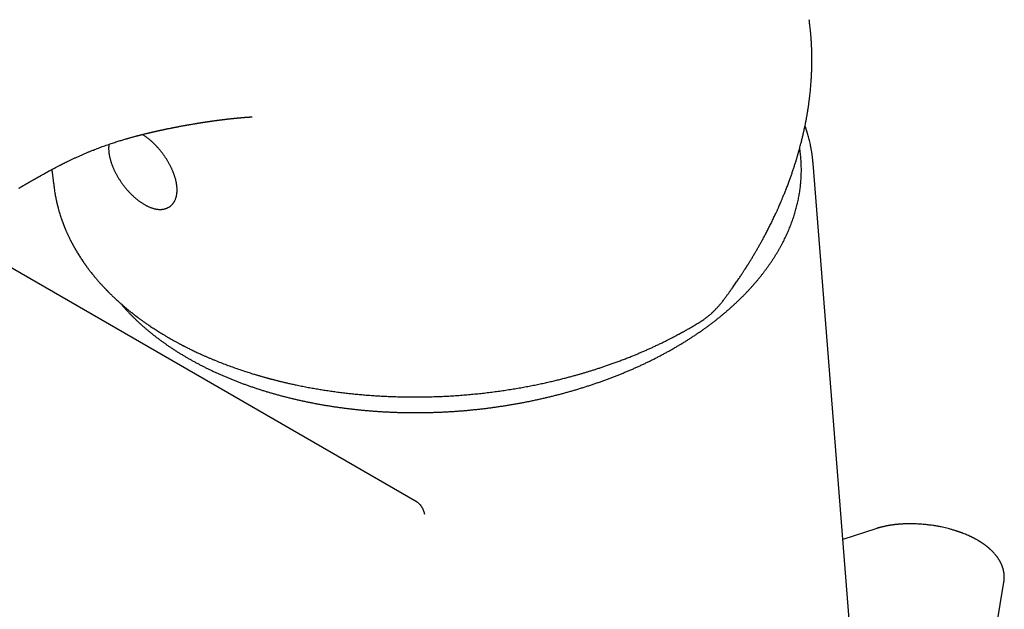
# Model space of a CAD drawing. Units: millimetres. Extents: x 8 to 553, y 12 to 408.
# Drawn here: x 470 to 532, y 134 to 171 of the extents above; entities that cross this region are included whole.
import ezdxf

# ---------------------------------------------------------------- set-up
doc = ezdxf.new("R2010")
doc.units = ezdxf.units.MM

msp = doc.modelspace()

# ---------------------------------------------------------------- linework, layer by layer
at = {"color": 7, "linetype": 'Continuous', "lineweight": 30}
for p, q in [((519.137, 163.114), (519.121, 163.221)), ((519.963, 162.269), (519.963, 162.265)), ((519.968, 162.257), (519.967, 162.27)), ((526.143, 84.338), (519.969, 162.265)), ((472.071, 160.731), (472.078, 160.684)), ((494.976, 140.889), (465.191, 158.084)), ((523.929, 139.213), (521.85, 138.523)), ((531.541, 133.024), (532.01, 135.84))]:
    msp.add_line(p, q, dxfattribs=at)
for points, knots in [([(514.305, 153.63), (514.348, 153.687), (514.431, 153.798), (514.552, 153.962), (514.667, 154.119), (514.775, 154.269), (514.877, 154.412), (514.972, 154.546), (515.058, 154.67), (515.138, 154.786), (515.213, 154.895), (515.282, 154.998), (515.35, 155.098), (515.415, 155.195), (515.476, 155.288), (515.532, 155.372), (515.581, 155.448), (515.623, 155.513), (515.658, 155.567), (515.686, 155.611), (515.711, 155.649), (515.732, 155.682), (515.749, 155.709), (515.762, 155.729), (515.771, 155.743), (515.777, 155.754), (515.786, 155.767), (515.799, 155.788), (515.817, 155.816), (515.839, 155.851), (515.864, 155.891), (515.892, 155.936), (515.921, 155.982), (515.95, 156.028), (516.005, 156.118), (516.087, 156.252), (516.196, 156.433), (516.305, 156.616), (516.411, 156.799), (516.516, 156.981), (516.623, 157.171), (516.733, 157.369), (516.844, 157.573), (516.962, 157.793), (517.086, 158.031), (517.216, 158.286), (517.323, 158.501), (517.408, 158.676), (517.469, 158.803), (517.527, 158.925), (517.581, 159.04), (517.629, 159.144), (517.672, 159.238), (517.711, 159.322), (517.744, 159.396), (517.773, 159.46), (517.795, 159.51), (517.811, 159.546), (517.822, 159.571), (517.831, 159.592), (517.839, 159.609), (517.844, 159.622), (517.85, 159.634), (517.856, 159.65), (517.866, 159.672), (517.879, 159.702), (517.894, 159.736), (517.91, 159.774), (517.932, 159.823), (517.958, 159.885), (517.99, 159.961), (518.026, 160.047), (518.066, 160.141), (518.109, 160.246), (518.154, 160.357), (518.2, 160.472), (518.264, 160.633), (518.342, 160.836), (518.434, 161.079), (518.519, 161.314), (518.6, 161.541), (518.676, 161.763), (518.75, 161.984), (518.822, 162.207), (518.875, 162.378), (518.912, 162.497), (518.932, 162.563), (518.951, 162.626), (518.968, 162.684), (518.983, 162.733), (518.995, 162.774), (519.004, 162.806), (519.011, 162.83), (519.016, 162.849), (519.022, 162.869), (519.029, 162.893), (519.038, 162.926), (519.05, 162.966), (519.063, 163.013), (519.077, 163.064), (519.092, 163.117), (519.107, 163.17), (519.143, 163.304), (519.184, 163.456), (519.227, 163.626), (519.254, 163.734), (519.281, 163.843), (519.308, 163.957), (519.337, 164.079), (519.366, 164.209), (519.398, 164.349), (519.43, 164.498), (519.462, 164.656), (519.491, 164.797), (519.514, 164.919), (519.533, 165.018), (519.551, 165.116), (519.568, 165.208), (519.583, 165.291), (519.595, 165.366), (519.606, 165.428), (519.614, 165.476), (519.62, 165.514), (519.626, 165.547), (519.63, 165.575), (519.633, 165.597), (519.636, 165.615), (519.64, 165.635), (519.644, 165.661), (519.649, 165.696), (519.656, 165.738), (519.663, 165.79), (519.673, 165.853), (519.684, 165.929), (519.696, 166.015), (519.709, 166.108), (519.722, 166.205), (519.745, 166.388), (519.777, 166.658), (519.812, 167.015), (519.834, 167.28), (519.846, 167.452), (519.851, 167.528), (519.856, 167.599), (519.859, 167.663), (519.863, 167.72), (519.865, 167.77), (519.867, 167.809), (519.869, 167.84), (519.87, 167.862), (519.871, 167.881), (519.872, 167.897), (519.872, 167.909), (519.873, 167.921), (519.873, 167.936), (519.874, 167.958), (519.876, 167.988), (519.877, 168.026), (519.879, 168.067), (519.88, 168.11), (519.882, 168.154), (519.883, 168.199), (519.886, 168.272), (519.888, 168.376), (519.891, 168.52), (519.893, 168.676), (519.893, 168.846), (519.892, 169.024), (519.89, 169.174), (519.887, 169.293), (519.884, 169.38), (519.882, 169.468), (519.878, 169.554), (519.875, 169.635), (519.872, 169.707), (519.869, 169.771), (519.866, 169.826), (519.863, 169.872), (519.861, 169.909), (519.859, 169.937), (519.858, 169.958), (519.857, 169.975), (519.856, 169.996), (519.854, 170.023), (519.852, 170.057), (519.848, 170.107), (519.844, 170.173), (519.837, 170.257), (519.83, 170.35), (519.821, 170.45), (519.81, 170.57), (519.797, 170.708), (519.78, 170.864), (519.761, 171.025), (519.742, 171.183), (519.727, 171.287), (519.72, 171.337)], [0, 0, 0, 0, 0.010428, 0.020404, 0.029931, 0.039009, 0.047639, 0.055822, 0.063128, 0.070039, 0.076553, 0.082672, 0.088396, 0.094422, 0.099939, 0.104947, 0.109446, 0.113438, 0.116376, 0.118961, 0.121195, 0.123168, 0.12475, 0.12594, 0.126738, 0.127157, 0.127866, 0.129094, 0.130841, 0.132839, 0.13525, 0.137912, 0.140608, 0.143338, 0.146101, 0.156239, 0.166802, 0.177789, 0.18796, 0.198506, 0.209434, 0.220745, 0.23244, 0.244518, 0.258504, 0.272975, 0.287933, 0.295155, 0.302477, 0.309471, 0.315898, 0.321758, 0.327051, 0.331776, 0.335933, 0.339521, 0.342541, 0.344209, 0.345634, 0.346814, 0.34775, 0.348442, 0.348957, 0.349775, 0.351043, 0.352755, 0.354715, 0.356828, 0.359094, 0.362965, 0.367215, 0.371843, 0.377222, 0.383037, 0.389288, 0.395773, 0.40217, 0.41611, 0.429583, 0.442586, 0.455117, 0.467241, 0.479392, 0.49165, 0.504013, 0.50766, 0.511315, 0.514904, 0.518082, 0.520804, 0.523071, 0.524792, 0.526108, 0.527022, 0.527977, 0.529305, 0.531103, 0.533314, 0.535937, 0.538835, 0.541746, 0.544666, 0.547593, 0.563841, 0.569702, 0.575595, 0.581518, 0.587693, 0.594366, 0.601538, 0.609207, 0.617374, 0.626038, 0.635199, 0.640559, 0.646075, 0.651582, 0.656643, 0.661236, 0.665359, 0.669015, 0.671334, 0.673416, 0.675248, 0.676772, 0.67798, 0.678874, 0.67976, 0.6813, 0.683212, 0.685496, 0.688152, 0.6918, 0.695974, 0.700677, 0.705898, 0.71131, 0.716737, 0.736249, 0.755969, 0.775901, 0.780269, 0.784568, 0.788509, 0.792062, 0.795229, 0.798008, 0.8004, 0.801819, 0.803055, 0.804108, 0.804978, 0.805664, 0.806215, 0.80702, 0.808164, 0.809884, 0.812041, 0.814386, 0.816781, 0.819226, 0.821722, 0.824268, 0.83153, 0.839173, 0.848282, 0.857825, 0.867803, 0.878215, 0.883031, 0.887933, 0.892924, 0.897942, 0.90255, 0.906659, 0.91027, 0.913377, 0.915987, 0.9181, 0.919718, 0.920839, 0.921587, 0.922733, 0.924298, 0.926278, 0.928503, 0.93285, 0.937674, 0.942975, 0.948754, 0.95501, 0.963652, 0.972671, 0.981951, 0.991492, 1, 1, 1, 1]), ([(480.022, 164.612), (480.051, 164.617), (480.108, 164.628), (480.189, 164.642), (480.261, 164.655), (480.325, 164.667), (480.38, 164.677), (480.427, 164.685), (480.465, 164.692), (480.493, 164.697), (480.513, 164.7), (480.525, 164.703), (480.536, 164.704), (480.547, 164.706), (480.561, 164.709), (480.581, 164.712), (480.61, 164.717), (480.648, 164.724), (480.714, 164.735), (480.805, 164.751), (480.902, 164.767), (480.98, 164.78), (481.042, 164.79), (481.104, 164.801), (481.166, 164.811), (481.226, 164.82), (481.28, 164.829), (481.324, 164.836), (481.36, 164.842), (481.395, 164.847), (481.433, 164.853), (481.478, 164.86), (481.529, 164.868), (481.58, 164.876), (481.629, 164.883), (481.676, 164.89), (481.723, 164.897), (481.771, 164.905), (481.82, 164.912), (481.866, 164.918), (481.905, 164.924), (481.935, 164.928), (481.957, 164.932), (481.979, 164.935), (482.003, 164.938), (482.032, 164.942), (482.067, 164.947), (482.108, 164.953), (482.154, 164.959), (482.201, 164.966), (482.248, 164.972), (482.294, 164.978), (482.341, 164.985), (482.385, 164.991), (482.424, 164.996), (482.456, 165), (482.482, 165.003), (482.51, 165.007), (482.544, 165.011), (482.587, 165.017), (482.637, 165.023), (482.697, 165.031), (482.757, 165.038), (482.815, 165.045), (482.863, 165.051), (482.908, 165.056), (482.949, 165.061), (482.987, 165.065), (483.031, 165.07), (483.08, 165.076), (483.132, 165.082), (483.183, 165.087), (483.229, 165.092), (483.269, 165.097), (483.305, 165.101), (483.338, 165.104), (483.371, 165.107), (483.403, 165.111), (483.435, 165.114), (483.469, 165.118), (483.51, 165.122), (483.56, 165.127), (483.614, 165.132), (483.668, 165.137), (483.716, 165.142), (483.766, 165.146), (483.807, 165.15), (483.843, 165.153), (483.871, 165.156), (483.903, 165.158), (483.936, 165.161), (483.969, 165.164), (483.997, 165.166), (484.023, 165.168), (484.044, 165.17), (484.065, 165.172), (484.087, 165.174), (484.112, 165.176), (484.137, 165.177), (484.161, 165.179), (484.187, 165.181), (484.219, 165.184), (484.255, 165.186), (484.291, 165.189), (484.323, 165.191), (484.355, 165.193), (484.381, 165.195), (484.402, 165.196), (484.417, 165.197), (484.43, 165.198), (484.446, 165.199), (484.463, 165.2), (484.479, 165.201), (484.494, 165.202), (484.506, 165.202), (484.519, 165.203), (484.533, 165.204), (484.547, 165.204), (484.56, 165.205), (484.571, 165.206), (484.576, 165.206), (484.575, 165.206), (484.575, 165.206)], [0, 0, 0, 0, 0.019351, 0.036885, 0.05256, 0.066373, 0.078325, 0.088414, 0.096639, 0.103, 0.106739, 0.109289, 0.111144, 0.113529, 0.1165, 0.120057, 0.126831, 0.135055, 0.144587, 0.169865, 0.193646, 0.207091, 0.220329, 0.233618, 0.24696, 0.260349, 0.272592, 0.28142, 0.28871, 0.295654, 0.303906, 0.313479, 0.324373, 0.336459, 0.34626, 0.356241, 0.366402, 0.376742, 0.387261, 0.397696, 0.406424, 0.412172, 0.416558, 0.420904, 0.426127, 0.432225, 0.439199, 0.448544, 0.458667, 0.468715, 0.478664, 0.488716, 0.498665, 0.508457, 0.516982, 0.523791, 0.528921, 0.533866, 0.54179, 0.55088, 0.56133, 0.574018, 0.589049, 0.600145, 0.610901, 0.620398, 0.628765, 0.637023, 0.645389, 0.656929, 0.668234, 0.679221, 0.689286, 0.698076, 0.70457, 0.712542, 0.719617, 0.726183, 0.733376, 0.740133, 0.748303, 0.759509, 0.772291, 0.783339, 0.79481, 0.803657, 0.815943, 0.821554, 0.826648, 0.8346, 0.842199, 0.848569, 0.856029, 0.860957, 0.865444, 0.869926, 0.874732, 0.880472, 0.886596, 0.89117, 0.896837, 0.904362, 0.913161, 0.921243, 0.92963, 0.936606, 0.944449, 0.948665, 0.952341, 0.955589, 0.959126, 0.964098, 0.968812, 0.972284, 0.975367, 0.978685, 0.982864, 0.987246, 0.991211, 0.9953, 0.999521, 1, 1, 1, 1]), ([(469.848, 160.708), (469.853, 160.712), (469.879, 160.726), (469.923, 160.751), (469.978, 160.782), (470.028, 160.811), (470.077, 160.838), (470.127, 160.867), (470.178, 160.897), (470.232, 160.927), (470.281, 160.955), (470.323, 160.979), (470.356, 160.999), (470.382, 161.013), (470.407, 161.028), (470.436, 161.044), (470.472, 161.065), (470.514, 161.089), (470.559, 161.115), (470.604, 161.141), (470.653, 161.169), (470.706, 161.2), (470.762, 161.232), (470.815, 161.262), (470.86, 161.288), (470.897, 161.309), (470.925, 161.325), (470.951, 161.34), (470.977, 161.355), (471.006, 161.372), (471.041, 161.391), (471.078, 161.412), (471.117, 161.435), (471.157, 161.457), (471.198, 161.48), (471.26, 161.515), (471.344, 161.563), (471.424, 161.608), (471.479, 161.638), (471.506, 161.653), (471.534, 161.669), (471.561, 161.684), (471.587, 161.698), (471.608, 161.709), (471.624, 161.718), (471.637, 161.725), (471.649, 161.732), (471.663, 161.74), (471.681, 161.75), (471.705, 161.763), (471.735, 161.779), (471.771, 161.799), (471.809, 161.82), (471.871, 161.853), (471.952, 161.897), (472.052, 161.951), (472.148, 162.001), (472.239, 162.049), (472.324, 162.093), (472.386, 162.125), (472.427, 162.147), (472.447, 162.157), (472.461, 162.164), (472.47, 162.168), (472.476, 162.171), (472.481, 162.174), (472.492, 162.179), (472.508, 162.188), (472.531, 162.199), (472.56, 162.214), (472.596, 162.232), (472.638, 162.254), (472.687, 162.278), (472.743, 162.306), (472.807, 162.338), (472.881, 162.374), (472.963, 162.414), (473.046, 162.454), (473.129, 162.494), (473.211, 162.533), (473.293, 162.571), (473.375, 162.609), (473.492, 162.663), (473.644, 162.732), (473.831, 162.814), (474.014, 162.893), (474.194, 162.969), (474.37, 163.041), (474.592, 163.13), (474.864, 163.236), (475.188, 163.355), (475.458, 163.45), (475.671, 163.522), (475.822, 163.572), (475.967, 163.619), (476.105, 163.662), (476.233, 163.702), (476.355, 163.739), (476.474, 163.775), (476.563, 163.801), (476.622, 163.819), (476.645, 163.825), (476.664, 163.831), (476.68, 163.835), (476.702, 163.842), (476.734, 163.851), (476.778, 163.863), (476.846, 163.883), (476.935, 163.908), (477.04, 163.937), (477.145, 163.965), (477.233, 163.989), (477.303, 164.007), (477.352, 164.02), (477.396, 164.032), (477.432, 164.041), (477.461, 164.048), (477.481, 164.053), (477.499, 164.058), (477.52, 164.064), (477.549, 164.071), (477.585, 164.08), (477.624, 164.09), (477.664, 164.1), (477.711, 164.112), (477.762, 164.125), (477.822, 164.139), (477.875, 164.152), (477.924, 164.164), (477.969, 164.175), (478.017, 164.186), (478.066, 164.198), (478.111, 164.209), (478.147, 164.217), (478.175, 164.224), (478.198, 164.229), (478.217, 164.234), (478.233, 164.238), (478.253, 164.242), (478.279, 164.248), (478.311, 164.256), (478.347, 164.264), (478.383, 164.272), (478.421, 164.281), (478.461, 164.29), (478.507, 164.3), (478.55, 164.31), (478.595, 164.32), (478.639, 164.329), (478.687, 164.34), (478.739, 164.351), (478.792, 164.363), (478.842, 164.374), (478.884, 164.383), (478.918, 164.39), (478.944, 164.395), (478.964, 164.4), (478.98, 164.403), (478.995, 164.406), (479.013, 164.41), (479.039, 164.415), (479.073, 164.423), (479.113, 164.431), (479.174, 164.443), (479.254, 164.46), (479.353, 164.48), (479.433, 164.496), (479.492, 164.508), (479.53, 164.515), (479.568, 164.523), (479.605, 164.53), (479.642, 164.537), (479.682, 164.545), (479.729, 164.554), (479.786, 164.565), (479.853, 164.578), (479.928, 164.592), (479.986, 164.603), (480.019, 164.609), (480.024, 164.61)], [0, 0, 0, 0, 0.00191, 0.008747, 0.014833, 0.020337, 0.025731, 0.031044, 0.037199, 0.043242, 0.04897, 0.053921, 0.057307, 0.060184, 0.062669, 0.065815, 0.06987, 0.074733, 0.079905, 0.085023, 0.090087, 0.096455, 0.102735, 0.10882, 0.114195, 0.117871, 0.121067, 0.123782, 0.126421, 0.129739, 0.133687, 0.137906, 0.142232, 0.146663, 0.151192, 0.155774, 0.167394, 0.179193, 0.182264, 0.185325, 0.188376, 0.191416, 0.194311, 0.196663, 0.198446, 0.199657, 0.200786, 0.20234, 0.204321, 0.206728, 0.210113, 0.214091, 0.21844, 0.222737, 0.234043, 0.244884, 0.255259, 0.265079, 0.274144, 0.282442, 0.285086, 0.287226, 0.288708, 0.289531, 0.289985, 0.290597, 0.29138, 0.293254, 0.295698, 0.298713, 0.302578, 0.307098, 0.312277, 0.318114, 0.324613, 0.332647, 0.341347, 0.350037, 0.35864, 0.367157, 0.375588, 0.383933, 0.392191, 0.411506, 0.430327, 0.448654, 0.466481, 0.483806, 0.500854, 0.531861, 0.562974, 0.594196, 0.608912, 0.623115, 0.636651, 0.649515, 0.6617, 0.672501, 0.683408, 0.694639, 0.697368, 0.699552, 0.701191, 0.702434, 0.704116, 0.707178, 0.711217, 0.716234, 0.725976, 0.735637, 0.745185, 0.754618, 0.759513, 0.764189, 0.768169, 0.771431, 0.773973, 0.775794, 0.776994, 0.77887, 0.781476, 0.784811, 0.788588, 0.79217, 0.795537, 0.801146, 0.806137, 0.811647, 0.815344, 0.819334, 0.823618, 0.828197, 0.83259, 0.835537, 0.838039, 0.840096, 0.841707, 0.842916, 0.844565, 0.84687, 0.849834, 0.853225, 0.856405, 0.859336, 0.863438, 0.867171, 0.871387, 0.874987, 0.878913, 0.883163, 0.887739, 0.89262, 0.897154, 0.90103, 0.90375, 0.906014, 0.907822, 0.909173, 0.910212, 0.911658, 0.914007, 0.917055, 0.920668, 0.924333, 0.933065, 0.941804, 0.950329, 0.953814, 0.957199, 0.960481, 0.963662, 0.966744, 0.970133, 0.974109, 0.979163, 0.984929, 0.991408, 0.998599, 1, 1, 1, 1]), ([(476.779, 160.481), (476.789, 160.469), (476.82, 160.436), (476.871, 160.383), (476.932, 160.321), (476.994, 160.261), (477.056, 160.202), (477.119, 160.145), (477.183, 160.089), (477.247, 160.035), (477.312, 159.982), (477.377, 159.932), (477.442, 159.883), (477.508, 159.836), (477.573, 159.791), (477.64, 159.748), (477.706, 159.706), (477.772, 159.667), (477.839, 159.63), (477.905, 159.596), (477.971, 159.563), (478.038, 159.533), (478.104, 159.505), (478.17, 159.479), (478.236, 159.456), (478.301, 159.435), (478.366, 159.417), (478.431, 159.401), (478.495, 159.388), (478.558, 159.378), (478.621, 159.37), (478.682, 159.365), (478.743, 159.363), (478.802, 159.364), (478.861, 159.367), (478.918, 159.373), (478.973, 159.381), (479.027, 159.393), (479.08, 159.406), (479.131, 159.423), (479.181, 159.441), (479.229, 159.462), (479.275, 159.486), (479.32, 159.511), (479.363, 159.539), (479.404, 159.569), (479.444, 159.602), (479.482, 159.636), (479.518, 159.672), (479.552, 159.711), (479.585, 159.752), (479.615, 159.794), (479.644, 159.839), (479.67, 159.886), (479.695, 159.934), (479.718, 159.985), (479.739, 160.038), (479.757, 160.092), (479.774, 160.148), (479.788, 160.207), (479.801, 160.267), (479.811, 160.328), (479.818, 160.392), (479.824, 160.457), (479.827, 160.523), (479.828, 160.59), (479.827, 160.659), (479.824, 160.729), (479.818, 160.8), (479.81, 160.872), (479.8, 160.945), (479.788, 161.018), (479.774, 161.092), (479.757, 161.167), (479.739, 161.243), (479.719, 161.318), (479.696, 161.395), (479.672, 161.471), (479.646, 161.548), (479.618, 161.626), (479.589, 161.703), (479.557, 161.78), (479.524, 161.858), (479.489, 161.936), (479.453, 162.013), (479.415, 162.09), (479.375, 162.168), (479.333, 162.244), (479.291, 162.321), (479.246, 162.397), (479.201, 162.473), (479.154, 162.548), (479.105, 162.623), (479.056, 162.697), (479.005, 162.77), (478.952, 162.842), (478.899, 162.914), (478.845, 162.984), (478.789, 163.054), (478.733, 163.123), (478.675, 163.19), (478.617, 163.257), (478.558, 163.322), (478.498, 163.386), (478.437, 163.448), (478.375, 163.51), (478.313, 163.569), (478.251, 163.627), (478.187, 163.684), (478.123, 163.739), (478.059, 163.792), (477.994, 163.844), (477.929, 163.894), (477.864, 163.942), (477.798, 163.988), (477.732, 164.032), (477.678, 164.067), (477.645, 164.087), (477.635, 164.093)], [0, 0, 0, 0, 0.004655, 0.013447, 0.022245, 0.031049, 0.03986, 0.04868, 0.057508, 0.066346, 0.075195, 0.084055, 0.092927, 0.101811, 0.11071, 0.119622, 0.128548, 0.137489, 0.146445, 0.155414, 0.164397, 0.173393, 0.182398, 0.191411, 0.200427, 0.20944, 0.218443, 0.22743, 0.23639, 0.245314, 0.254191, 0.263011, 0.271763, 0.280437, 0.289027, 0.297525, 0.30593, 0.314241, 0.322461, 0.330595, 0.33865, 0.346635, 0.35456, 0.362439, 0.370283, 0.378105, 0.385919, 0.393734, 0.401564, 0.409421, 0.417318, 0.425267, 0.433278, 0.441361, 0.449524, 0.457771, 0.466108, 0.474534, 0.483048, 0.491647, 0.500324, 0.509072, 0.517881, 0.526742, 0.535644, 0.544577, 0.553534, 0.562506, 0.571485, 0.580466, 0.589443, 0.598413, 0.607375, 0.616325, 0.625263, 0.634188, 0.6431, 0.651999, 0.660886, 0.66976, 0.678622, 0.687473, 0.696314, 0.705145, 0.713967, 0.722781, 0.731587, 0.740386, 0.74918, 0.757968, 0.766752, 0.775532, 0.784309, 0.793083, 0.801856, 0.810629, 0.819401, 0.828173, 0.836946, 0.845721, 0.854499, 0.863279, 0.872064, 0.880853, 0.889647, 0.898448, 0.907255, 0.91607, 0.924893, 0.933726, 0.942569, 0.951423, 0.960288, 0.969166, 0.978056, 0.986961, 0.995879, 1, 1, 1, 1]), ([(519.967, 162.27), (519.967, 162.28), (519.964, 162.306), (519.961, 162.35), (519.956, 162.402), (519.95, 162.46), (519.943, 162.523), (519.936, 162.591), (519.927, 162.663), (519.917, 162.74), (519.906, 162.822), (519.893, 162.91), (519.879, 163.002), (519.863, 163.095), (519.847, 163.187), (519.83, 163.278), (519.813, 163.366), (519.789, 163.481), (519.758, 163.621), (519.719, 163.783), (519.679, 163.938), (519.646, 164.059), (519.621, 164.147), (519.604, 164.204), (519.588, 164.257), (519.573, 164.306), (519.56, 164.347), (519.549, 164.38), (519.541, 164.408), (519.533, 164.43), (519.528, 164.448), (519.523, 164.461), (519.52, 164.472), (519.516, 164.483), (519.512, 164.494), (519.507, 164.511), (519.499, 164.533), (519.49, 164.561), (519.48, 164.591), (519.47, 164.62), (519.463, 164.639), (519.46, 164.647)], [0, 0, 0, 0, 0.011673, 0.030501, 0.051619, 0.075029, 0.100731, 0.128208, 0.157898, 0.189801, 0.223918, 0.261015, 0.300319, 0.339783, 0.378598, 0.416761, 0.454274, 0.491137, 0.562509, 0.631308, 0.697534, 0.761187, 0.785928, 0.810257, 0.833541, 0.8544, 0.872787, 0.886221, 0.897937, 0.907937, 0.914978, 0.92082, 0.925462, 0.929128, 0.934007, 0.940651, 0.950747, 0.962713, 0.975719, 0.989758, 1, 1, 1, 1]), ([(475.525, 163.472), (475.524, 163.464), (475.519, 163.434), (475.514, 163.382), (475.51, 163.317), (475.507, 163.25), (475.507, 163.182), (475.51, 163.112), (475.514, 163.042), (475.521, 162.971), (475.53, 162.898), (475.541, 162.825), (475.554, 162.751), (475.569, 162.677), (475.586, 162.602), (475.605, 162.526), (475.627, 162.45), (475.65, 162.374), (475.675, 162.297), (475.702, 162.22), (475.73, 162.142), (475.761, 162.065), (475.793, 161.987), (475.827, 161.91), (475.863, 161.832), (475.9, 161.755), (475.939, 161.678), (475.979, 161.601), (476.021, 161.524), (476.065, 161.447), (476.11, 161.371), (476.156, 161.296), (476.204, 161.221), (476.253, 161.147), (476.303, 161.073), (476.354, 161), (476.407, 160.928), (476.461, 160.857), (476.516, 160.787), (476.572, 160.718), (476.629, 160.649), (476.687, 160.582), (476.737, 160.526), (476.768, 160.493), (476.779, 160.481)], [0, 0, 0, 0, 0.010143, 0.034492, 0.058971, 0.083552, 0.108208, 0.132917, 0.157658, 0.182413, 0.207165, 0.231902, 0.256617, 0.281304, 0.305958, 0.330579, 0.355164, 0.379713, 0.404226, 0.428705, 0.453151, 0.477565, 0.501948, 0.526304, 0.550634, 0.57494, 0.599224, 0.623489, 0.647736, 0.671967, 0.696185, 0.720391, 0.744588, 0.768778, 0.792962, 0.817143, 0.841321, 0.865501, 0.889682, 0.913866, 0.938056, 0.962254, 0.986461, 1, 1, 1, 1]), ([(519.159, 162.942), (519.155, 162.978), (519.149, 163.035), (519.14, 163.093), (519.136, 163.114)], [0, 0, 0, 0, 0.621664, 1, 1, 1, 1]), ([(519.178, 162.776), (519.176, 162.797), (519.171, 162.852), (519.164, 162.906), (519.16, 162.94)], [0, 0, 0, 0, 0.379139, 1, 1, 1, 1]), ([(476.257, 153.437), (476.293, 153.395), (476.366, 153.308), (476.481, 153.178), (476.602, 153.044), (476.725, 152.912), (476.85, 152.781), (476.977, 152.651), (477.107, 152.522), (477.24, 152.393), (477.375, 152.266), (477.512, 152.14), (477.651, 152.015), (477.793, 151.891), (477.937, 151.768), (478.083, 151.647), (478.231, 151.526), (478.382, 151.407), (478.535, 151.288), (478.69, 151.171), (478.847, 151.055), (479.007, 150.941), (479.169, 150.827), (479.332, 150.715), (479.498, 150.604), (479.666, 150.494), (479.836, 150.385), (480.008, 150.278), (480.182, 150.172), (480.358, 150.068), (480.535, 149.964), (480.715, 149.862), (480.897, 149.762), (481.081, 149.663), (481.266, 149.565), (481.454, 149.468), (481.643, 149.373), (481.834, 149.279), (482.027, 149.187), (482.221, 149.096), (482.418, 149.007), (482.616, 148.919), (482.815, 148.832), (483.017, 148.747), (483.22, 148.664), (483.424, 148.582), (483.631, 148.501), (483.838, 148.422), (484.048, 148.344), (484.258, 148.268), (484.471, 148.194), (484.684, 148.121), (484.9, 148.049), (485.116, 147.98), (485.334, 147.911), (485.554, 147.845), (485.774, 147.78), (485.996, 147.716), (486.219, 147.654), (486.444, 147.594), (486.67, 147.535), (486.897, 147.478), (487.125, 147.423), (487.354, 147.369), (487.584, 147.317), (487.816, 147.266), (488.048, 147.217), (488.281, 147.17), (488.516, 147.124), (488.751, 147.081), (488.988, 147.038), (489.225, 146.998), (489.463, 146.959), (489.702, 146.922), (489.942, 146.887), (490.183, 146.853), (490.424, 146.821), (490.666, 146.79), (490.909, 146.762), (491.152, 146.735), (491.397, 146.71), (491.641, 146.686), (491.887, 146.664), (492.133, 146.644), (492.379, 146.626), (492.626, 146.609), (492.874, 146.595), (493.121, 146.581), (493.37, 146.57), (493.618, 146.56), (493.867, 146.552), (494.117, 146.546), (494.366, 146.542), (494.616, 146.539), (494.866, 146.538), (495.117, 146.539), (495.367, 146.541), (495.618, 146.546), (495.868, 146.552), (496.119, 146.559), (496.37, 146.569), (496.621, 146.58), (496.872, 146.593), (497.122, 146.608), (497.373, 146.624), (497.624, 146.642), (497.874, 146.662), (498.124, 146.683), (498.374, 146.707), (498.624, 146.732), (498.874, 146.758), (499.123, 146.787), (499.372, 146.817), (499.621, 146.849), (499.869, 146.882), (500.117, 146.918), (500.364, 146.954), (500.611, 146.993), (500.858, 147.033), (501.104, 147.075), (501.349, 147.119), (501.594, 147.164), (501.838, 147.211), (502.081, 147.26), (502.324, 147.31), (502.566, 147.362), (502.808, 147.416), (503.048, 147.471), (503.288, 147.528), (503.527, 147.586), (503.765, 147.646), (504.003, 147.708), (504.239, 147.771), (504.474, 147.836), (504.709, 147.902), (504.942, 147.97), (505.175, 148.04), (505.406, 148.111), (505.636, 148.184), (505.866, 148.258), (506.094, 148.334), (506.32, 148.411), (506.546, 148.49), (506.771, 148.57), (506.994, 148.652), (507.216, 148.735), (507.436, 148.82), (507.656, 148.906), (507.874, 148.994), (508.09, 149.083), (508.305, 149.173), (508.519, 149.265), (508.731, 149.359), (508.942, 149.453), (509.152, 149.55), (509.359, 149.647), (509.566, 149.746), (509.77, 149.846), (509.973, 149.948), (510.174, 150.051), (510.374, 150.155), (510.572, 150.261), (510.768, 150.368), (510.963, 150.476), (511.156, 150.585), (511.347, 150.696), (511.536, 150.808), (511.723, 150.921), (511.909, 151.035), (512.093, 151.151), (512.274, 151.268), (512.454, 151.385), (512.632, 151.505), (512.808, 151.625), (512.982, 151.746), (513.154, 151.869), (513.324, 151.992), (513.492, 152.117), (513.658, 152.243), (513.821, 152.369), (513.983, 152.497), (514.142, 152.626), (514.3, 152.756), (514.455, 152.887), (514.608, 153.019), (514.759, 153.151), (514.907, 153.285), (515.053, 153.42), (515.197, 153.556), (515.339, 153.692), (515.479, 153.829), (515.616, 153.968), (515.75, 154.107), (515.883, 154.247), (516.013, 154.387), (516.141, 154.529), (516.266, 154.671), (516.389, 154.814), (516.509, 154.958), (516.627, 155.103), (516.743, 155.248), (516.856, 155.394), (516.966, 155.541), (517.074, 155.688), (517.18, 155.836), (517.283, 155.984), (517.383, 156.133), (517.481, 156.283), (517.577, 156.433), (517.669, 156.584), (517.76, 156.736), (517.847, 156.887), (517.932, 157.04), (518.014, 157.193), (518.094, 157.346), (518.171, 157.499), (518.246, 157.654), (518.317, 157.808), (518.386, 157.963), (518.453, 158.118), (518.516, 158.273), (518.577, 158.429), (518.636, 158.585), (518.691, 158.742), (518.744, 158.898), (518.794, 159.055), (518.842, 159.212), (518.887, 159.37), (518.928, 159.527), (518.968, 159.685), (519.004, 159.842), (519.038, 160), (519.069, 160.158), (519.097, 160.316), (519.123, 160.474), (519.145, 160.632), (519.165, 160.79), (519.182, 160.948), (519.197, 161.106), (519.208, 161.264), (519.217, 161.422), (519.223, 161.58), (519.227, 161.738), (519.227, 161.896), (519.225, 162.053), (519.22, 162.211), (519.212, 162.368), (519.202, 162.525), (519.191, 162.651), (519.184, 162.724), (519.182, 162.746)], [0, 0, 0, 0, 0.003733, 0.007773, 0.011814, 0.015856, 0.019897, 0.02394, 0.027983, 0.032026, 0.036069, 0.040114, 0.044158, 0.048203, 0.052248, 0.056293, 0.060339, 0.064385, 0.068431, 0.072478, 0.076524, 0.080571, 0.084618, 0.088665, 0.092713, 0.09676, 0.100808, 0.104855, 0.108903, 0.112951, 0.116999, 0.121047, 0.125095, 0.129143, 0.133191, 0.137239, 0.141287, 0.145335, 0.149383, 0.153432, 0.15748, 0.161528, 0.165576, 0.169624, 0.173671, 0.177719, 0.181767, 0.185815, 0.189863, 0.19391, 0.197958, 0.202005, 0.206053, 0.2101, 0.214148, 0.218195, 0.222242, 0.226289, 0.230336, 0.234383, 0.23843, 0.242477, 0.246524, 0.25057, 0.254617, 0.258664, 0.26271, 0.266757, 0.270803, 0.274849, 0.278896, 0.282942, 0.286988, 0.291034, 0.29508, 0.299126, 0.303172, 0.307218, 0.311263, 0.315309, 0.319355, 0.3234, 0.327446, 0.331492, 0.335537, 0.339583, 0.343628, 0.347673, 0.351719, 0.355764, 0.359809, 0.363854, 0.3679, 0.371945, 0.37599, 0.380035, 0.38408, 0.388125, 0.39217, 0.396216, 0.400261, 0.404306, 0.408351, 0.412396, 0.416441, 0.420486, 0.424531, 0.428576, 0.432621, 0.436666, 0.440711, 0.444756, 0.448801, 0.452846, 0.456891, 0.460936, 0.464982, 0.469027, 0.473072, 0.477117, 0.481162, 0.485208, 0.489253, 0.493298, 0.497344, 0.501389, 0.505435, 0.50948, 0.513526, 0.517571, 0.521617, 0.525663, 0.529708, 0.533754, 0.5378, 0.541846, 0.545892, 0.549938, 0.553984, 0.55803, 0.562076, 0.566123, 0.570169, 0.574216, 0.578262, 0.582309, 0.586355, 0.590402, 0.594449, 0.598496, 0.602542, 0.606589, 0.610637, 0.614684, 0.618731, 0.622778, 0.626826, 0.630873, 0.63492, 0.638968, 0.643016, 0.647063, 0.651111, 0.655159, 0.659207, 0.663255, 0.667303, 0.671351, 0.675399, 0.679447, 0.683495, 0.687544, 0.691592, 0.69564, 0.699689, 0.703737, 0.707785, 0.711834, 0.715882, 0.71993, 0.723979, 0.728027, 0.732075, 0.736123, 0.740171, 0.744219, 0.748267, 0.752315, 0.756363, 0.76041, 0.764458, 0.768505, 0.772552, 0.776599, 0.780645, 0.784692, 0.788738, 0.792784, 0.796829, 0.800875, 0.804919, 0.808964, 0.813008, 0.817052, 0.821095, 0.825138, 0.82918, 0.833222, 0.837263, 0.841304, 0.845344, 0.849384, 0.853423, 0.857461, 0.861499, 0.865536, 0.869572, 0.873607, 0.877642, 0.881676, 0.88571, 0.889742, 0.893774, 0.897805, 0.901835, 0.905864, 0.909893, 0.91392, 0.917947, 0.921974, 0.925999, 0.930024, 0.934048, 0.938071, 0.942094, 0.946115, 0.950137, 0.954158, 0.958178, 0.962197, 0.966217, 0.970235, 0.974254, 0.978272, 0.98229, 0.986308, 0.990325, 0.994343, 0.99836, 1, 1, 1, 1]), ([(471.919, 161.879), (471.921, 161.867), (471.925, 161.839), (471.93, 161.797), (471.936, 161.751), (471.943, 161.699), (471.951, 161.638), (471.959, 161.57), (471.969, 161.494), (471.98, 161.411), (471.992, 161.321), (472.004, 161.225), (472.017, 161.121), (472.032, 161.011), (472.047, 160.893), (472.059, 160.799), (472.066, 160.744), (472.068, 160.731)], [0, 0, 0, 0, 0.032989, 0.070987, 0.110048, 0.15376, 0.207622, 0.267536, 0.333504, 0.405524, 0.483597, 0.567722, 0.657901, 0.754132, 0.856416, 0.964752, 1, 1, 1, 1]), ([(472.074, 160.679), (472.081, 160.629), (472.091, 160.557), (472.103, 160.486), (472.106, 160.465)], [0, 0, 0, 0, 0.700599, 1, 1, 1, 1]), ([(472.108, 160.45), (472.112, 160.429), (472.123, 160.361), (472.142, 160.251), (472.162, 160.142), (472.179, 160.059), (472.191, 160), (472.202, 159.945), (472.213, 159.895), (472.223, 159.849), (472.232, 159.809), (472.241, 159.774), (472.247, 159.744), (472.253, 159.72), (472.258, 159.701), (472.262, 159.682), (472.267, 159.662), (472.274, 159.635), (472.282, 159.601), (472.293, 159.559), (472.306, 159.509), (472.322, 159.448), (472.341, 159.378), (472.362, 159.301), (472.391, 159.2), (472.428, 159.078), (472.472, 158.938), (472.509, 158.828), (472.537, 158.747), (472.555, 158.695), (472.573, 158.643), (472.591, 158.595), (472.607, 158.551), (472.62, 158.515), (472.631, 158.487), (472.639, 158.465), (472.645, 158.448), (472.652, 158.432), (472.659, 158.413), (472.668, 158.388), (472.68, 158.359), (472.693, 158.326), (472.708, 158.288), (472.724, 158.247), (472.742, 158.203), (472.76, 158.16), (472.782, 158.108), (472.807, 158.047), (472.837, 157.979), (472.865, 157.914), (472.893, 157.853), (472.92, 157.793), (472.948, 157.733), (472.978, 157.668), (473.011, 157.6), (473.046, 157.528), (473.078, 157.463), (473.106, 157.407), (473.128, 157.363), (473.149, 157.324), (473.166, 157.291), (473.18, 157.265), (473.19, 157.244), (473.199, 157.227), (473.206, 157.213), (473.213, 157.201), (473.221, 157.186), (473.232, 157.166), (473.245, 157.141), (473.261, 157.112), (473.281, 157.075), (473.304, 157.033), (473.331, 156.985), (473.359, 156.936), (473.386, 156.887), (473.414, 156.838), (473.476, 156.733), (473.573, 156.571), (473.709, 156.354), (473.814, 156.195), (473.883, 156.093), (473.915, 156.046), (473.946, 156.001), (473.975, 155.961), (473.999, 155.926), (474.017, 155.9), (474.031, 155.881), (474.04, 155.869), (474.047, 155.858), (474.054, 155.848), (474.063, 155.835), (474.076, 155.818), (474.093, 155.794), (474.116, 155.763), (474.142, 155.727), (474.173, 155.686), (474.207, 155.64), (474.245, 155.589), (474.285, 155.536), (474.327, 155.481), (474.406, 155.379), (474.524, 155.231), (474.666, 155.059), (474.794, 154.909), (474.906, 154.781), (474.998, 154.677), (475.07, 154.599), (475.117, 154.547), (475.161, 154.5), (475.201, 154.457), (475.237, 154.419), (475.27, 154.385), (475.298, 154.355), (475.322, 154.33), (475.343, 154.308), (475.362, 154.288), (475.382, 154.268), (475.406, 154.244), (475.434, 154.215), (475.467, 154.181), (475.506, 154.142), (475.547, 154.101), (475.59, 154.058), (475.635, 154.014), (475.683, 153.968), (475.732, 153.92), (475.782, 153.872), (475.853, 153.805), (475.946, 153.717), (476.073, 153.601), (476.209, 153.478), (476.357, 153.349), (476.501, 153.225), (476.644, 153.105), (476.755, 153.014), (476.836, 152.948), (476.887, 152.908), (476.937, 152.868), (476.986, 152.829), (477.035, 152.791), (477.078, 152.757), (477.114, 152.729), (477.143, 152.707), (477.169, 152.687), (477.19, 152.67), (477.209, 152.656), (477.228, 152.642), (477.248, 152.627), (477.27, 152.61), (477.294, 152.592), (477.32, 152.572), (477.348, 152.551), (477.38, 152.527), (477.419, 152.498), (477.466, 152.463), (477.522, 152.422), (477.586, 152.376), (477.656, 152.325), (477.734, 152.27), (477.818, 152.211), (477.908, 152.148), (478.004, 152.082), (478.107, 152.012), (478.218, 151.938), (478.336, 151.86), (478.462, 151.778), (478.592, 151.695), (478.725, 151.611), (478.862, 151.527), (479.005, 151.44), (479.156, 151.35), (479.261, 151.289), (479.316, 151.257), (479.318, 151.256)], [0, 0, 0, 0, 0.006023, 0.018717, 0.030852, 0.036607, 0.042227, 0.047521, 0.05233, 0.056655, 0.060494, 0.063848, 0.066716, 0.068873, 0.07064, 0.072237, 0.074166, 0.076444, 0.079956, 0.083925, 0.088187, 0.094356, 0.101053, 0.108277, 0.116029, 0.129665, 0.143019, 0.156081, 0.161133, 0.166139, 0.171101, 0.175901, 0.180107, 0.183677, 0.18623, 0.188315, 0.189932, 0.19125, 0.193036, 0.195384, 0.198294, 0.201455, 0.205089, 0.209196, 0.213509, 0.217714, 0.221811, 0.228783, 0.235416, 0.241708, 0.247659, 0.253339, 0.259259, 0.265519, 0.272301, 0.279441, 0.286939, 0.291526, 0.295989, 0.299917, 0.303305, 0.305756, 0.307817, 0.309491, 0.310775, 0.311858, 0.313238, 0.31528, 0.317771, 0.32071, 0.324099, 0.328717, 0.333634, 0.338547, 0.343453, 0.348355, 0.353251, 0.37544, 0.397546, 0.419626, 0.424481, 0.429335, 0.434156, 0.438439, 0.442013, 0.444877, 0.446631, 0.447946, 0.448857, 0.449881, 0.45119, 0.452786, 0.455471, 0.458705, 0.46249, 0.466824, 0.471708, 0.477039, 0.482817, 0.488649, 0.494484, 0.515353, 0.536269, 0.55024, 0.564233, 0.578238, 0.584489, 0.590234, 0.595473, 0.600205, 0.60443, 0.608358, 0.611716, 0.614503, 0.616822, 0.618966, 0.621166, 0.623817, 0.627058, 0.63089, 0.635312, 0.640324, 0.644951, 0.649989, 0.655428, 0.660964, 0.666451, 0.671888, 0.68451, 0.696858, 0.712676, 0.72802, 0.742892, 0.757324, 0.771334, 0.776365, 0.78134, 0.786257, 0.791118, 0.795921, 0.800448, 0.803606, 0.80641, 0.808861, 0.810958, 0.812703, 0.814314, 0.81626, 0.818378, 0.820669, 0.823133, 0.82577, 0.828752, 0.832203, 0.836823, 0.842082, 0.847979, 0.854516, 0.861692, 0.869509, 0.877614, 0.886309, 0.895595, 0.905471, 0.915938, 0.926996, 0.938645, 0.949842, 0.961537, 0.973728, 0.986417, 0.999604, 1, 1, 1, 1]), ([(512.854, 152.277), (512.891, 152.3), (512.962, 152.345), (513.064, 152.414), (513.157, 152.481), (513.242, 152.544), (513.319, 152.605), (513.388, 152.661), (513.449, 152.713), (513.503, 152.76), (513.55, 152.801), (513.59, 152.838), (513.623, 152.869), (513.651, 152.895), (513.674, 152.917), (513.693, 152.935), (513.708, 152.949), (513.723, 152.965), (513.744, 152.985), (513.771, 153.012), (513.804, 153.045), (513.841, 153.084), (513.883, 153.128), (513.93, 153.179), (513.982, 153.236), (514.039, 153.301), (514.1, 153.372), (514.165, 153.451), (514.234, 153.537), (514.281, 153.598), (514.305, 153.63)], [0, 0, 0, 0, 0.068808, 0.132835, 0.192135, 0.246753, 0.296723, 0.342074, 0.382828, 0.419, 0.450601, 0.477641, 0.500216, 0.519321, 0.535225, 0.547928, 0.557465, 0.5666, 0.580754, 0.59993, 0.624129, 0.650083, 0.680079, 0.714124, 0.75223, 0.794409, 0.839819, 0.889201, 0.942582, 1, 1, 1, 1]), ([(479.318, 151.256), (479.342, 151.242), (479.402, 151.208), (479.495, 151.155), (479.593, 151.1), (479.684, 151.049), (479.768, 151.003), (479.844, 150.962), (479.913, 150.925), (479.974, 150.892), (480.028, 150.864), (480.073, 150.84), (480.109, 150.821), (480.135, 150.807), (480.154, 150.797), (480.168, 150.79), (480.18, 150.784), (480.192, 150.778), (480.206, 150.77), (480.225, 150.76), (480.249, 150.748), (480.277, 150.734), (480.325, 150.709), (480.395, 150.673), (480.488, 150.626), (480.589, 150.576), (480.698, 150.522), (480.816, 150.465), (480.942, 150.405), (481.077, 150.341), (481.223, 150.273), (481.379, 150.202), (481.543, 150.129), (481.71, 150.056), (481.878, 149.984), (482.046, 149.913), (482.279, 149.816), (482.579, 149.696), (482.947, 149.555), (483.319, 149.419), (483.694, 149.287), (484.044, 149.169), (484.37, 149.064), (484.601, 148.993), (484.764, 148.943), (484.859, 148.915), (484.953, 148.887), (485.045, 148.86), (485.138, 148.833), (485.23, 148.807), (485.32, 148.782), (485.399, 148.759), (485.46, 148.743), (485.503, 148.731), (485.532, 148.723), (485.556, 148.716), (485.575, 148.711), (485.587, 148.708), (485.603, 148.704), (485.627, 148.697), (485.665, 148.687), (485.713, 148.674), (485.771, 148.659), (485.84, 148.641), (485.918, 148.62), (486.006, 148.597), (486.105, 148.572), (486.204, 148.547), (486.304, 148.523), (486.403, 148.499), (486.505, 148.474), (486.61, 148.449), (486.716, 148.424), (486.873, 148.388), (487.084, 148.341), (487.368, 148.28), (487.678, 148.216), (488.016, 148.15), (488.352, 148.088), (488.685, 148.03), (489.015, 147.976), (489.353, 147.924), (489.7, 147.874), (490.057, 147.826), (490.404, 147.784), (490.741, 147.745), (491.068, 147.711), (491.402, 147.68), (491.743, 147.65), (492.089, 147.624), (492.44, 147.601), (492.796, 147.58), (493.157, 147.563), (493.542, 147.548), (493.948, 147.537), (494.374, 147.53), (494.795, 147.527), (495.212, 147.529), (495.624, 147.535), (496.04, 147.546), (496.459, 147.561), (496.882, 147.581), (497.299, 147.606), (497.711, 147.635), (498.116, 147.667), (498.515, 147.704), (498.909, 147.744), (499.303, 147.788), (499.697, 147.836), (500.09, 147.889), (500.478, 147.944), (500.859, 148.003), (501.234, 148.065), (501.603, 148.129), (501.963, 148.195), (502.315, 148.264), (502.657, 148.333), (502.989, 148.404), (503.31, 148.476), (503.615, 148.547), (503.905, 148.617), (504.18, 148.685), (504.446, 148.754), (504.704, 148.822), (504.937, 148.886), (505.149, 148.946), (505.343, 149.001), (505.539, 149.059), (505.741, 149.12), (505.947, 149.183), (506.158, 149.249), (506.373, 149.318), (506.593, 149.39), (506.82, 149.466), (507.054, 149.547), (507.296, 149.632), (507.545, 149.722), (507.8, 149.817), (508.062, 149.916), (508.33, 150.021), (508.579, 150.121), (508.81, 150.216), (509.02, 150.304), (509.234, 150.395), (509.45, 150.49), (509.664, 150.586), (509.885, 150.686), (510.109, 150.791), (510.336, 150.899), (510.551, 151.004), (510.747, 151.101), (510.924, 151.19), (511.083, 151.272), (511.206, 151.336), (511.294, 151.383), (511.348, 151.411), (511.396, 151.437), (511.438, 151.46), (511.474, 151.479), (511.501, 151.493), (511.521, 151.504), (511.534, 151.511), (511.545, 151.517), (511.553, 151.522), (511.562, 151.526), (511.572, 151.532), (511.589, 151.541), (511.615, 151.555), (511.652, 151.575), (511.697, 151.6), (511.751, 151.63), (511.814, 151.665), (511.886, 151.705), (511.966, 151.75), (512.054, 151.8), (512.151, 151.856), (512.254, 151.915), (512.362, 151.979), (512.475, 152.046), (512.596, 152.118), (512.723, 152.196), (512.81, 152.249), (512.854, 152.277)], [0, 0, 0, 0, 0.002799, 0.006773, 0.010458, 0.013853, 0.016959, 0.019776, 0.022304, 0.024543, 0.026493, 0.028155, 0.029528, 0.030369, 0.031047, 0.031563, 0.031916, 0.032312, 0.032826, 0.033509, 0.034359, 0.035376, 0.036533, 0.039585, 0.042913, 0.046515, 0.050392, 0.054545, 0.058972, 0.063674, 0.068651, 0.07416, 0.079839, 0.085511, 0.091173, 0.096826, 0.102471, 0.114538, 0.126566, 0.138556, 0.150508, 0.162424, 0.171741, 0.181035, 0.183951, 0.186865, 0.189776, 0.19263, 0.19529, 0.198332, 0.201059, 0.203473, 0.205572, 0.206546, 0.207434, 0.208194, 0.208747, 0.20909, 0.209318, 0.210149, 0.211292, 0.212745, 0.21451, 0.216586, 0.218928, 0.221569, 0.224511, 0.227753, 0.230509, 0.233451, 0.236517, 0.239618, 0.242754, 0.245923, 0.253526, 0.261316, 0.270833, 0.280613, 0.290653, 0.299837, 0.309224, 0.318815, 0.32861, 0.338614, 0.348831, 0.357744, 0.366821, 0.376066, 0.385483, 0.395071, 0.404651, 0.414393, 0.424293, 0.434212, 0.445905, 0.457467, 0.468894, 0.480182, 0.491327, 0.502326, 0.513923, 0.525356, 0.536631, 0.547752, 0.558722, 0.569547, 0.580229, 0.590771, 0.601669, 0.612421, 0.623029, 0.633495, 0.643815, 0.653983, 0.663993, 0.673778, 0.683314, 0.692597, 0.701625, 0.710401, 0.718445, 0.726264, 0.733861, 0.741235, 0.748387, 0.754017, 0.759555, 0.765251, 0.771139, 0.777219, 0.783377, 0.78972, 0.796249, 0.802964, 0.810009, 0.817282, 0.824802, 0.832569, 0.840585, 0.84885, 0.857365, 0.863849, 0.870472, 0.877235, 0.884138, 0.891091, 0.897851, 0.905554, 0.912969, 0.920097, 0.926937, 0.932514, 0.937882, 0.943043, 0.945013, 0.946877, 0.948529, 0.949965, 0.951188, 0.952195, 0.952759, 0.953224, 0.953588, 0.953853, 0.95412, 0.95445, 0.954917, 0.955876, 0.957143, 0.958719, 0.960605, 0.962789, 0.965279, 0.968077, 0.971182, 0.974593, 0.978313, 0.982102, 0.986165, 0.990502, 0.995113, 1, 1, 1, 1]), ([(494.977, 140.889), (495.003, 140.871), (495.056, 140.834), (495.135, 140.757), (495.213, 140.664), (495.285, 140.558), (495.345, 140.446), (495.391, 140.335), (495.422, 140.231), (495.431, 140.169), (495.435, 140.139)], [0, 0, 0, 0, 0.1167362, 0.2403781, 0.3690774, 0.5004342, 0.631731, 0.7602554, 0.8836213, 1, 1, 1, 1]), ([(530.351, 138.486), (530.33, 138.499), (530.29, 138.521), (530.233, 138.553), (530.185, 138.579), (530.145, 138.6), (530.115, 138.615), (530.094, 138.626), (530.078, 138.634), (530.064, 138.642), (530.048, 138.649), (530.023, 138.662), (529.988, 138.679), (529.941, 138.702), (529.89, 138.726), (529.814, 138.762), (529.71, 138.808), (529.579, 138.863), (529.473, 138.906), (529.397, 138.935), (529.356, 138.95), (529.327, 138.961), (529.308, 138.968), (529.292, 138.974), (529.275, 138.98), (529.254, 138.988), (529.225, 138.998), (529.187, 139.011), (529.14, 139.027), (529.085, 139.046), (529.024, 139.066), (528.918, 139.1), (528.77, 139.145), (528.583, 139.197), (528.401, 139.244), (528.225, 139.285), (528.074, 139.317), (527.944, 139.343), (527.831, 139.365), (527.71, 139.386), (527.582, 139.407), (527.445, 139.427), (527.302, 139.446), (527.152, 139.464), (526.996, 139.48), (526.833, 139.494), (526.667, 139.505), (526.503, 139.514), (526.345, 139.519), (526.195, 139.522), (526.055, 139.522), (525.923, 139.521), (525.798, 139.517), (525.695, 139.513), (525.614, 139.509), (525.554, 139.506), (525.503, 139.502), (525.461, 139.499), (525.432, 139.497), (525.412, 139.496), (525.4, 139.495), (525.39, 139.494), (525.378, 139.493), (525.36, 139.491), (525.334, 139.489), (525.294, 139.485), (525.244, 139.481), (525.189, 139.475), (525.136, 139.469), (525.082, 139.463), (525.025, 139.455), (524.961, 139.447), (524.904, 139.438), (524.853, 139.431), (524.812, 139.424), (524.775, 139.418), (524.746, 139.413), (524.725, 139.409), (524.708, 139.406), (524.69, 139.403), (524.667, 139.399), (524.64, 139.394), (524.607, 139.388), (524.55, 139.376), (524.473, 139.36), (524.397, 139.343), (524.342, 139.33), (524.307, 139.321), (524.278, 139.314), (524.256, 139.308), (524.239, 139.304), (524.223, 139.3), (524.203, 139.294), (524.175, 139.287), (524.14, 139.277), (524.097, 139.265), (524.047, 139.25), (523.991, 139.232), (523.951, 139.219), (523.93, 139.213)], [0, 0, 0, 0, 0.012093, 0.022566, 0.031422, 0.038667, 0.044305, 0.047608, 0.050079, 0.052624, 0.055386, 0.058367, 0.065804, 0.074299, 0.083182, 0.092153, 0.113868, 0.135876, 0.157705, 0.165831, 0.172673, 0.177374, 0.179938, 0.181923, 0.184637, 0.188079, 0.192249, 0.198524, 0.205947, 0.214518, 0.224235, 0.234626, 0.263941, 0.292104, 0.319123, 0.345009, 0.36977, 0.385403, 0.401616, 0.418944, 0.437385, 0.456939, 0.477606, 0.498803, 0.521055, 0.544359, 0.56865, 0.592504, 0.615342, 0.637167, 0.657577, 0.677019, 0.695496, 0.71301, 0.723265, 0.732256, 0.739954, 0.746359, 0.75147, 0.753574, 0.755343, 0.756775, 0.758249, 0.760965, 0.765015, 0.7704, 0.779377, 0.788054, 0.79623, 0.803902, 0.813433, 0.823391, 0.834186, 0.840939, 0.847924, 0.854084, 0.859026, 0.862192, 0.864578, 0.867368, 0.871054, 0.875637, 0.881118, 0.887366, 0.904139, 0.919785, 0.926523, 0.93271, 0.937774, 0.941701, 0.944492, 0.946631, 0.950135, 0.955007, 0.961249, 0.968864, 0.977858, 0.988235, 1, 1, 1, 1]), ([(532.01, 135.84), (532.012, 135.851), (532.015, 135.872), (532.019, 135.9), (532.022, 135.922), (532.024, 135.94), (532.027, 135.97), (532.032, 136.03), (532.036, 136.118), (532.035, 136.218), (532.03, 136.296), (532.024, 136.356), (532.018, 136.399), (532.012, 136.441), (532.006, 136.482), (531.998, 136.521), (531.99, 136.559), (531.981, 136.599), (531.97, 136.645), (531.956, 136.695), (531.94, 136.747), (531.924, 136.795), (531.908, 136.84), (531.893, 136.877), (531.881, 136.909), (531.869, 136.936), (531.858, 136.962), (531.845, 136.991), (531.831, 137.021), (531.813, 137.059), (531.792, 137.1), (531.77, 137.142), (531.748, 137.18), (531.729, 137.213), (531.712, 137.242), (531.696, 137.268), (531.68, 137.293), (531.665, 137.316), (531.652, 137.336), (531.635, 137.361), (531.611, 137.396), (531.578, 137.441), (531.545, 137.485), (531.512, 137.528), (531.478, 137.57), (531.44, 137.614), (531.401, 137.659), (531.365, 137.699), (531.332, 137.733), (531.302, 137.765), (531.272, 137.795), (531.245, 137.821), (531.221, 137.845), (531.198, 137.867), (531.172, 137.891), (531.143, 137.918), (531.108, 137.949), (531.072, 137.98), (531.039, 138.009), (531.01, 138.033), (530.98, 138.057), (530.947, 138.084), (530.912, 138.111), (530.878, 138.137), (530.846, 138.162), (530.814, 138.185), (530.785, 138.206), (530.76, 138.224), (530.735, 138.242), (530.706, 138.262), (530.672, 138.286), (530.634, 138.311), (530.596, 138.336), (530.559, 138.36), (530.524, 138.382), (530.489, 138.404), (530.449, 138.429), (530.402, 138.457), (530.369, 138.476), (530.351, 138.486)], [0, 0, 0, 0, 0.010763, 0.019629, 0.026597, 0.03168, 0.036092, 0.054577, 0.088102, 0.117974, 0.147775, 0.161054, 0.174317, 0.187563, 0.200748, 0.213126, 0.225003, 0.237348, 0.251477, 0.269285, 0.286385, 0.302267, 0.316566, 0.33078, 0.340136, 0.348998, 0.357816, 0.367121, 0.377932, 0.389554, 0.406675, 0.420745, 0.433862, 0.447723, 0.456096, 0.465804, 0.475642, 0.483974, 0.491043, 0.497676, 0.512425, 0.53054, 0.548974, 0.563536, 0.579463, 0.598454, 0.617141, 0.633603, 0.646754, 0.660094, 0.672751, 0.684311, 0.694039, 0.702745, 0.713084, 0.725034, 0.738209, 0.753665, 0.766818, 0.776425, 0.787026, 0.799762, 0.81354, 0.824868, 0.836637, 0.848176, 0.858246, 0.866822, 0.874302, 0.884452, 0.896231, 0.909102, 0.921947, 0.934731, 0.944751, 0.95589, 0.968815, 0.98352, 1, 1, 1, 1])]:
    msp.add_open_spline(points, degree=3, knots=knots, dxfattribs=at)

doc.saveas('drawing.dxf')
